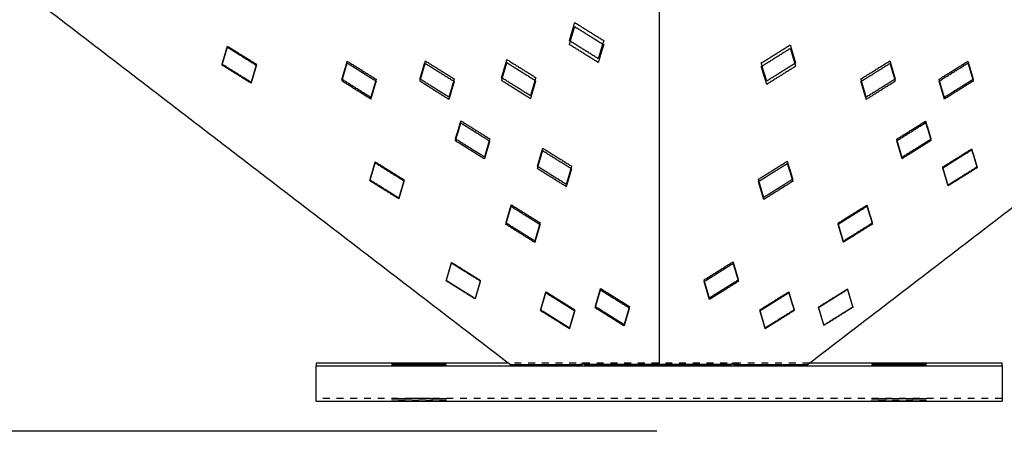
# Model space of a CAD drawing. Units: millimetres. Extents: x -30510 to 90331, y 46578 to 69934.
# Drawn here: x 6198 to 6485, y 55105 to 55224 of the extents above; entities that cross this region are included whole.
import ezdxf

# ---------------------------------------------------------------- set-up
doc = ezdxf.new("R2010")
doc.units = ezdxf.units.MM
doc.linetypes.add('Hidden', pattern=[4, 2, -2])
doc.layers.add('Make2D$可见线$曲线', color=7, linetype='Continuous', true_color=0x000000)
doc.layers.add('Make2D$隐藏线$曲线', color=7, linetype='Hidden', true_color=0x8c8c8c)
doc.dimstyles.new('ISO-25', dxfattribs={"dimtxt": 100, "dimasz": 2.5, "dimexe": 1.25, "dimexo": 0.625, "dimtad": 1, "dimtxsty": 'Standard', "dimcen": 2.5, "dimadec": 0, "dimazin": 0, "dimtfac": 1, "dimtmove": 0, "dimatfit": 3, "dimfxl": 1, "dimarcsym": 0})

# ---------------------------------------------------------------- blocks, each defined once
blk = doc.blocks.new('*D116')
at = {"color": 0, "lineweight": -2, "transparency": 16777216}
for p, q in [((6383.78, 55704.54), (6098.81, 55704.54)), ((6100.06, 55702.04), (6100.06, 55107.04)), ((6383.78, 55104.54), (6098.81, 55104.54))]:
    blk.add_line(p, q, dxfattribs=at)
at = {"color": 0, "transparency": 16777216}
for points in [[(6099.64, 55702.04), (6100.47, 55702.04), (6100.06, 55704.54)], [(6099.64, 55107.04), (6100.47, 55107.04), (6100.06, 55104.54)]]:
    blk.add_solid(points, dxfattribs=at)
at = {"layer": 'Defpoints', "color": 0, "transparency": 16777216}
for p in [(6384.4, 55704.54), (6100.06, 55104.54), (6384.4, 55104.54)]:
    blk.add_point(p, dxfattribs=at)
at = {"color": 0, "transparency": 16777216, "insert": (6049.43, 55404.54), "char_height": 100, "attachment_point": 5, "rotation": 90}
blk.add_mtext('600', dxfattribs=at)

msp = doc.modelspace()

# ---------------------------------------------------------------- linework, layer by layer
at = {"layer": 'Make2D$可见线$曲线', "color": 7}
for points in [[(5984.40053, 55397.63399), (6162.73387, 55260.80296), (6341.0672, 55123.97193)], [(6384.40053, 55396.03844), (6384.40053, 55260.20463), (6384.40053, 55124.37082)], [(6427.73387, 55123.97193), (6606.0672, 55260.80296), (6784.40053, 55397.63399)], [(6358.26745, 55218.33606), (6359.05246, 55220.98461), (6359.83747, 55223.63316)], [(6359.83747, 55223.63316), (6364.05246, 55221.00455), (6368.26745, 55218.37595)], [(6358.26745, 55217.22347), (6359.05246, 55219.8384), (6359.83747, 55222.45332)], [(6359.83747, 55222.45332), (6364.05246, 55219.81845), (6368.26745, 55217.18358)], [(6366.69742, 55213.07884), (6362.48243, 55215.70745), (6358.26745, 55218.33606)], [(6368.26745, 55218.37595), (6367.48243, 55215.7274), (6366.69742, 55213.07884)], [(6257.01997, 55211.4591), (6257.80499, 55214.10765), (6258.59, 55216.7562)], [(6257.01997, 55211.22119), (6257.80499, 55213.83612), (6258.59, 55216.45104)], [(6258.59, 55216.7562), (6262.80499, 55214.12759), (6267.01997, 55211.49899)], [(6258.59, 55216.45104), (6262.80499, 55213.81617), (6267.01997, 55211.18131)], [(6366.69742, 55211.95373), (6362.48243, 55214.5886), (6358.26745, 55217.22347)], [(6368.26745, 55217.18358), (6367.48243, 55214.56866), (6366.69742, 55211.95373)], [(6414.22123, 55211.84825), (6418.43621, 55214.47686), (6422.6512, 55217.10546)], [(6414.22123, 55210.83204), (6418.43621, 55213.46691), (6422.6512, 55216.10178)], [(6422.6512, 55217.10546), (6423.43621, 55214.45691), (6424.22123, 55211.80836)], [(6422.6512, 55216.10178), (6423.43621, 55213.48685), (6424.22123, 55210.87193)], [(6291.94001, 55207.06597), (6292.72502, 55209.71452), (6293.51004, 55212.36307)], [(6293.51004, 55212.36307), (6297.72502, 55209.73447), (6301.94001, 55207.10586)], [(6314.70479, 55207.15678), (6315.4898, 55209.80533), (6316.27482, 55212.45388)], [(6316.27482, 55212.45388), (6320.4898, 55209.82527), (6324.70479, 55207.19667)], [(6338.48023, 55207.55287), (6339.26524, 55210.20142), (6340.05025, 55212.84997)], [(6338.48023, 55206.70886), (6339.26524, 55209.32379), (6340.05025, 55211.93871)], [(6340.05025, 55212.84997), (6344.26524, 55210.22136), (6348.48023, 55207.59276)], [(6340.05025, 55211.93871), (6344.26524, 55209.30384), (6348.48023, 55206.66897)], [(6443.26467, 55207.19998), (6447.47965, 55209.82859), (6451.69464, 55212.4572)], [(6451.69464, 55212.4572), (6452.47965, 55209.80865), (6453.26467, 55207.16009)], [(6466.02945, 55207.10918), (6470.24443, 55209.73778), (6474.45942, 55212.36639)], [(6474.45942, 55212.36639), (6475.24443, 55209.71784), (6476.02945, 55207.06929)], [(6265.44995, 55206.20188), (6261.23496, 55208.83049), (6257.01997, 55211.4591)], [(6265.44995, 55205.95146), (6261.23496, 55208.58633), (6257.01997, 55211.22119)], [(6267.01997, 55211.49899), (6266.23496, 55208.85043), (6265.44995, 55206.20188)], [(6267.01997, 55211.18131), (6266.23496, 55208.56638), (6265.44995, 55205.95146)], [(6291.94001, 55206.59637), (6292.72502, 55209.21129), (6293.51004, 55211.82622)], [(6293.51004, 55211.82622), (6297.72502, 55209.19135), (6301.94001, 55206.55648)], [(6314.70479, 55206.50556), (6315.4898, 55209.12049), (6316.27482, 55211.73541)], [(6316.27482, 55211.73541), (6320.4898, 55209.10054), (6324.70479, 55206.46567)], [(6415.79126, 55206.55115), (6415.00624, 55209.1997), (6414.22123, 55211.84825)], [(6415.79126, 55205.60219), (6415.00624, 55208.21712), (6414.22123, 55210.83204)], [(6424.22123, 55211.80836), (6420.00624, 55209.17976), (6415.79126, 55206.55115)], [(6424.22123, 55210.87193), (6420.00624, 55208.23706), (6415.79126, 55205.60219)], [(6443.26467, 55206.46236), (6447.47965, 55209.09723), (6451.69464, 55211.73209)], [(6451.69464, 55211.73209), (6452.47965, 55209.11717), (6453.26467, 55206.50225)], [(6466.02945, 55206.55316), (6470.24443, 55209.18803), (6474.45942, 55211.8229)], [(6474.45942, 55211.8229), (6475.24443, 55209.20798), (6476.02945, 55206.59305)], [(6300.36998, 55201.80876), (6296.15499, 55204.43737), (6291.94001, 55207.06597)], [(6300.36998, 55201.32663), (6296.15499, 55203.9615), (6291.94001, 55206.59637)], [(6301.94001, 55207.10586), (6301.15499, 55204.45731), (6300.36998, 55201.80876)], [(6301.94001, 55206.55648), (6301.15499, 55203.94155), (6300.36998, 55201.32663)], [(6323.13476, 55201.89956), (6318.91977, 55204.52817), (6314.70479, 55207.15678)], [(6323.13476, 55201.23582), (6318.91977, 55203.87069), (6314.70479, 55206.50556)], [(6324.70479, 55207.19667), (6323.91977, 55204.54812), (6323.13476, 55201.89956)], [(6324.70479, 55206.46567), (6323.91977, 55203.85075), (6323.13476, 55201.23582)], [(6346.9102, 55202.29566), (6342.69521, 55204.92426), (6338.48023, 55207.55287)], [(6346.9102, 55201.43913), (6342.69521, 55204.07399), (6338.48023, 55206.70886)], [(6348.48023, 55207.59276), (6347.69521, 55204.94421), (6346.9102, 55202.29566)], [(6348.48023, 55206.66897), (6347.69521, 55204.05405), (6346.9102, 55201.43913)], [(6444.83469, 55201.90288), (6444.04968, 55204.55143), (6443.26467, 55207.19998)], [(6444.83469, 55201.23251), (6444.04968, 55203.84743), (6443.26467, 55206.46236)], [(6453.26467, 55207.16009), (6449.04968, 55204.53149), (6444.83469, 55201.90288)], [(6453.26467, 55206.50225), (6449.04968, 55203.86738), (6444.83469, 55201.23251)], [(6467.59947, 55201.81208), (6466.81446, 55204.46063), (6466.02945, 55207.10918)], [(6467.59947, 55201.32331), (6466.81446, 55203.93824), (6466.02945, 55206.55316)], [(6476.02945, 55207.06929), (6471.81446, 55204.44068), (6467.59947, 55201.81208)], [(6476.02945, 55206.59305), (6471.81446, 55203.95818), (6467.59947, 55201.32331)], [(6325.06292, 55189.70457), (6325.84793, 55192.35312), (6326.63294, 55195.00167)], [(6326.63294, 55195.00167), (6330.84793, 55192.37306), (6335.06292, 55189.74446)], [(6453.70599, 55189.66481), (6457.92098, 55192.29341), (6462.13596, 55194.92202)], [(6462.13596, 55194.92202), (6462.92098, 55192.27347), (6463.70599, 55189.62492)], [(6325.06292, 55189.15167), (6325.84793, 55191.76659), (6326.63294, 55194.38152)], [(6326.63294, 55194.38152), (6330.84793, 55191.74665), (6335.06292, 55189.11178)], [(6453.70599, 55189.19143), (6457.92098, 55191.8263), (6462.13596, 55194.46117)], [(6462.13596, 55194.46117), (6462.92098, 55191.84624), (6463.70599, 55189.23132)], [(6333.49289, 55184.44736), (6329.2779, 55187.07596), (6325.06292, 55189.70457)], [(6333.49289, 55183.88193), (6329.2779, 55186.5168), (6325.06292, 55189.15167)], [(6335.06292, 55189.74446), (6334.2779, 55187.09591), (6333.49289, 55184.44736)], [(6335.06292, 55189.11178), (6334.2779, 55186.49685), (6333.49289, 55183.88193)], [(6455.27602, 55184.36771), (6454.491, 55187.01626), (6453.70599, 55189.66481)], [(6455.27602, 55183.96158), (6454.491, 55186.5765), (6453.70599, 55189.19143)], [(6463.70599, 55189.62492), (6459.491, 55186.99631), (6455.27602, 55184.36771)], [(6463.70599, 55189.23132), (6459.491, 55186.59645), (6455.27602, 55183.96158)], [(6348.9268, 55181.7384), (6349.71181, 55184.38695), (6350.49683, 55187.0355)], [(6348.9268, 55181.0785), (6349.71181, 55183.69343), (6350.49683, 55186.30835)], [(6350.49683, 55187.0355), (6354.71181, 55184.40689), (6358.9268, 55181.77829)], [(6350.49683, 55186.30835), (6354.71181, 55183.67348), (6358.9268, 55181.03861)], [(6467.11775, 55181.54995), (6471.33274, 55184.17856), (6475.54773, 55186.80716)], [(6467.11775, 55181.26695), (6471.33274, 55183.90182), (6475.54773, 55186.53669)], [(6475.54773, 55186.80716), (6476.33274, 55184.15861), (6477.11775, 55181.51006)], [(6475.54773, 55186.53669), (6476.33274, 55183.92176), (6477.11775, 55181.30684)], [(6413.37401, 55177.97433), (6417.58899, 55180.60293), (6421.80398, 55183.23154)], [(6421.80398, 55183.23154), (6422.58899, 55180.58299), (6423.37401, 55177.93444)], [(6300.09705, 55177.75362), (6300.88206, 55180.40217), (6301.66708, 55183.05072)], [(6300.09705, 55177.52248), (6300.88206, 55180.1374), (6301.66708, 55182.75233)], [(6301.66708, 55183.05072), (6305.88206, 55180.42212), (6310.09705, 55177.79351)], [(6301.66708, 55182.75233), (6305.88206, 55180.11746), (6310.09705, 55177.48259)], [(6357.35677, 55176.48119), (6353.14178, 55179.10979), (6348.9268, 55181.7384)], [(6357.35677, 55175.80876), (6353.14178, 55178.44363), (6348.9268, 55181.0785)], [(6358.9268, 55181.77829), (6358.14178, 55179.12974), (6357.35677, 55176.48119)], [(6358.9268, 55181.03861), (6358.14178, 55178.42369), (6357.35677, 55175.80876)], [(6413.37401, 55177.30177), (6417.58899, 55179.93664), (6421.80398, 55182.57151)], [(6421.80398, 55182.57151), (6422.58899, 55179.95659), (6423.37401, 55177.34166)], [(6468.68778, 55176.25285), (6467.90277, 55178.9014), (6467.11775, 55181.54995)], [(6468.68778, 55176.0371), (6467.90277, 55178.65202), (6467.11775, 55181.26695)], [(6477.11775, 55181.51006), (6472.90277, 55178.88145), (6468.68778, 55176.25285)], [(6477.11775, 55181.30684), (6472.90277, 55178.67197), (6468.68778, 55176.0371)], [(6308.52702, 55172.49641), (6304.31204, 55175.12502), (6300.09705, 55177.75362)], [(6308.52702, 55172.25274), (6304.31204, 55174.88761), (6300.09705, 55177.52248)], [(6310.09705, 55177.79351), (6309.31204, 55175.14496), (6308.52702, 55172.49641)], [(6310.09705, 55177.48259), (6309.31204, 55174.86767), (6308.52702, 55172.25274)], [(6414.94403, 55172.67722), (6414.15902, 55175.32578), (6413.37401, 55177.97433)], [(6423.37401, 55177.93444), (6419.15902, 55175.30583), (6414.94403, 55172.67722)], [(6414.94403, 55172.07192), (6414.15902, 55174.68685), (6413.37401, 55177.30177)], [(6423.37401, 55177.34166), (6419.15902, 55174.70679), (6414.94403, 55172.07192)], [(6339.75012, 55165.23984), (6340.53513, 55167.8884), (6341.32014, 55170.53695)], [(6339.75012, 55164.82343), (6340.53513, 55167.43836), (6341.32014, 55170.05328)], [(6341.32014, 55170.53695), (6345.53513, 55167.90834), (6349.75012, 55165.27973)], [(6341.32014, 55170.05328), (6345.53513, 55167.41841), (6349.75012, 55164.78355)], [(6436.597, 55165.20974), (6440.81199, 55167.83835), (6445.02697, 55170.46696)], [(6436.597, 55164.85353), (6440.81199, 55167.4884), (6445.02697, 55170.12327)], [(6445.02697, 55170.46696), (6445.81199, 55167.81841), (6446.597, 55165.16986)], [(6445.02697, 55170.12327), (6445.81199, 55167.50835), (6446.597, 55164.89342)], [(6348.18009, 55159.98263), (6343.9651, 55162.61124), (6339.75012, 55165.23984)], [(6348.18009, 55159.5537), (6343.9651, 55162.18857), (6339.75012, 55164.82343)], [(6349.75012, 55165.27973), (6348.9651, 55162.63118), (6348.18009, 55159.98263)], [(6349.75012, 55164.78355), (6348.9651, 55162.16862), (6348.18009, 55159.5537)], [(6438.16703, 55159.91264), (6437.38202, 55162.56119), (6436.597, 55165.20974)], [(6438.16703, 55159.62369), (6437.38202, 55162.23861), (6436.597, 55164.85353)], [(6446.597, 55165.16986), (6442.38202, 55162.54125), (6438.16703, 55159.91264)], [(6446.597, 55164.89342), (6442.38202, 55162.25855), (6438.16703, 55159.62369)], [(6322.35405, 55148.4658), (6323.13906, 55151.11436), (6323.92408, 55153.76291)], [(6322.35405, 55148.36096), (6323.13906, 55150.97589), (6323.92408, 55153.59081)], [(6323.92408, 55153.76291), (6328.13906, 55151.1343), (6332.35405, 55148.50569)], [(6323.92408, 55153.59081), (6328.13906, 55150.95594), (6332.35405, 55148.32108)], [(6397.54219, 55148.66088), (6401.75717, 55151.28949), (6405.97216, 55153.91809)], [(6397.54219, 55148.16589), (6401.75717, 55150.80076), (6405.97216, 55153.43563)], [(6405.97216, 55153.91809), (6406.75717, 55151.26954), (6407.54219, 55148.62099)], [(6405.97216, 55153.43563), (6406.75717, 55150.8207), (6407.54219, 55148.20578)], [(6330.78402, 55143.20859), (6326.56903, 55145.8372), (6322.35405, 55148.4658)], [(6330.78402, 55143.09123), (6326.56903, 55145.7261), (6322.35405, 55148.36096)], [(6332.35405, 55148.50569), (6331.56903, 55145.85714), (6330.78402, 55143.20859)], [(6332.35405, 55148.32108), (6331.56903, 55145.70615), (6330.78402, 55143.09123)], [(6365.79397, 55140.86868), (6366.57898, 55143.51723), (6367.364, 55146.16578)], [(6367.364, 55146.16578), (6371.57898, 55143.53718), (6375.79397, 55140.90857)], [(6399.11221, 55143.36378), (6398.3272, 55146.01233), (6397.54219, 55148.66088)], [(6399.11221, 55142.93604), (6398.3272, 55145.55096), (6397.54219, 55148.16589)], [(6407.54219, 55148.62099), (6403.3272, 55145.99238), (6399.11221, 55143.36378)], [(6407.54219, 55148.20578), (6403.3272, 55145.57091), (6399.11221, 55142.93604)], [(6430.90724, 55140.75739), (6435.12223, 55143.386), (6439.33721, 55146.0146)], [(6430.90724, 55140.60895), (6435.12223, 55143.24382), (6439.33721, 55145.87869)], [(6439.33721, 55146.0146), (6440.12223, 55143.36605), (6440.90724, 55140.7175)], [(6439.33721, 55145.87869), (6440.12223, 55143.26377), (6440.90724, 55140.64884)], [(6349.84933, 55139.91352), (6350.63434, 55142.56207), (6351.41936, 55145.21062)], [(6349.84933, 55139.67892), (6350.63434, 55142.29385), (6351.41936, 55144.90877)], [(6351.41936, 55145.21062), (6355.63434, 55142.58201), (6359.84933, 55139.95341)], [(6351.41936, 55144.90877), (6355.63434, 55142.2739), (6359.84933, 55139.63903)], [(6365.79397, 55140.49766), (6366.57898, 55143.11259), (6367.364, 55145.72751)], [(6367.364, 55145.72751), (6371.57898, 55143.09264), (6375.79397, 55140.45777)], [(6413.80663, 55139.93404), (6418.02161, 55142.56265), (6422.2366, 55145.19125)], [(6413.80663, 55139.6584), (6418.02161, 55142.29327), (6422.2366, 55144.92814)], [(6422.2366, 55145.19125), (6423.02161, 55142.5427), (6423.80663, 55139.89415)], [(6422.2366, 55144.92814), (6423.02161, 55142.31321), (6423.80663, 55139.69829)], [(6374.22394, 55135.61147), (6370.00896, 55138.24007), (6365.79397, 55140.86868)], [(6374.22394, 55135.22792), (6370.00896, 55137.86279), (6365.79397, 55140.49766)], [(6375.79397, 55140.90857), (6375.00896, 55138.26002), (6374.22394, 55135.61147)], [(6375.79397, 55140.45777), (6375.00896, 55137.84285), (6374.22394, 55135.22792)], [(6432.47727, 55135.46029), (6431.69225, 55138.10884), (6430.90724, 55140.75739)], [(6432.47727, 55135.3791), (6431.69225, 55137.99403), (6430.90724, 55140.60895)], [(6440.90724, 55140.7175), (6436.69225, 55138.0889), (6432.47727, 55135.46029)], [(6440.90724, 55140.64884), (6436.69225, 55138.01397), (6432.47727, 55135.3791)], [(6358.2793, 55134.6563), (6354.06431, 55137.28491), (6349.84933, 55139.91352)], [(6358.2793, 55134.40918), (6354.06431, 55137.04405), (6349.84933, 55139.67892)], [(6359.84933, 55139.95341), (6359.06431, 55137.30486), (6358.2793, 55134.6563)], [(6359.84933, 55139.63903), (6359.06431, 55137.02411), (6358.2793, 55134.40918)], [(6415.37665, 55134.63694), (6414.59164, 55137.28549), (6413.80663, 55139.93404)], [(6415.37665, 55134.42855), (6414.59164, 55137.04348), (6413.80663, 55139.6584)], [(6423.80663, 55139.89415), (6419.59164, 55137.26555), (6415.37665, 55134.63694)], [(6423.80663, 55139.69829), (6419.59164, 55137.06342), (6415.37665, 55134.42855)], [(6340.54929, 55124.37082), (6312.47491, 55124.37082), (6284.40053, 55124.37082)], [(6284.40053, 55124.37082), (6284.40053, 55123.97193), (6284.40053, 55123.57304)], [(6284.40053, 55113.34269), (6284.40053, 55118.45786), (6284.40053, 55123.57304)], [(6284.40053, 55123.57304), (6384.40053, 55123.57304), (6484.40053, 55123.57304)], [(6341.0672, 55123.97193), (6351.52206, 55124.01363), (6361.97692, 55124.05534)], [(6341.0672, 55123.97193), (6351.52206, 55123.93023), (6361.97692, 55123.88852)], [(6361.97692, 55124.05534), (6362.04763, 55124.29388), (6362.11833, 55124.53242)], [(6361.97692, 55123.88852), (6362.04763, 55124.12404), (6362.11833, 55124.35955)], [(6362.11833, 55124.53242), (6362.49795, 55124.29568), (6362.87758, 55124.05893)], [(6362.11833, 55124.35955), (6362.49795, 55124.12224), (6362.87758, 55123.88493)], [(6362.87758, 55124.05893), (6373.63906, 55124.10186), (6384.40053, 55124.14478)], [(6362.87758, 55123.88493), (6373.63906, 55123.84201), (6384.40053, 55123.79908)], [(6384.40053, 55124.14478), (6394.8554, 55124.10308), (6405.31026, 55124.06138)], [(6384.40053, 55123.79908), (6394.8554, 55123.84078), (6405.31026, 55123.88249)], [(6405.31026, 55124.06138), (6405.68988, 55124.29812), (6406.06951, 55124.53487)], [(6405.31026, 55123.88249), (6405.68988, 55124.1198), (6406.06951, 55124.35711)], [(6406.06951, 55124.53487), (6406.14021, 55124.29633), (6406.21091, 55124.05778)], [(6406.06951, 55124.35711), (6406.14021, 55124.12159), (6406.21091, 55123.88608)], [(6406.21091, 55124.05778), (6416.97239, 55124.01486), (6427.73387, 55123.97193)], [(6406.21091, 55123.88608), (6416.97239, 55123.929), (6427.73387, 55123.97193)], [(6484.40053, 55124.37082), (6456.32714, 55124.37082), (6428.25374, 55124.37082)], [(6484.40053, 55123.57304), (6484.40053, 55123.97193), (6484.40053, 55124.37082)], [(6484.40053, 55123.57304), (6484.40053, 55118.45786), (6484.40053, 55113.34269)], [(6284.40053, 55113.34269), (6384.40053, 55113.34269), (6484.40053, 55113.34269)]]:
    msp.add_open_spline(points, degree=2, dxfattribs=at)
for points in [[(6322.40053, 55124.25115), (6322.40053, 55124.21924), (6314.40053, 55124.21924), (6306.40053, 55124.21924), (6306.40053, 55124.25115), (6306.40053, 55124.28306), (6314.40053, 55124.28306), (6322.40053, 55124.28306), (6322.40053, 55124.25115)], [(6322.40053, 55123.69271), (6322.40053, 55123.6608), (6314.40053, 55123.6608), (6306.40053, 55123.6608), (6306.40053, 55123.69271), (6306.40053, 55123.72462), (6314.40053, 55123.72462), (6322.40053, 55123.72462), (6322.40053, 55123.69271)], [(6462.40053, 55124.25115), (6462.40053, 55124.21924), (6454.40053, 55124.21924), (6446.40053, 55124.21924), (6446.40053, 55124.25115), (6446.40053, 55124.28306), (6454.40053, 55124.28306), (6462.40053, 55124.28306), (6462.40053, 55124.25115)], [(6462.40053, 55123.69271), (6462.40053, 55123.6608), (6454.40053, 55123.6608), (6446.40053, 55123.6608), (6446.40053, 55123.69271), (6446.40053, 55123.72462), (6454.40053, 55123.72462), (6462.40053, 55123.72462), (6462.40053, 55123.69271)]]:
    msp.add_rational_spline(points, [1, 0.707106781187, 1, 0.707106781187, 1, 0.707106781187, 1, 0.707106781187, 1], degree=2, knots=[-50.265482457, -50.265482457, -50.265482457, -37.699111843, -37.699111843, -25.132741229, -25.132741229, -12.566370614, -12.566370614, 0, 0, 0], dxfattribs=at)
at = {"layer": 'Make2D$隐藏线$曲线', "color": 7}
for points in [[(6428.25374, 55124.37082), (6384.40152, 55124.37082), (6340.54929, 55124.37082)], [(6384.40053, 55124.37082), (6384.40053, 55124.08495), (6384.40053, 55123.79908)], [(6484.40053, 55114.14046), (6384.40053, 55114.14046), (6284.40053, 55114.14046)]]:
    msp.add_open_spline(points, degree=2, dxfattribs=at)
for points, weights, knots in [([(6322.40053, 55114.02079), (6322.40053, 55113.98888), (6314.40053, 55113.98888), (6306.40053, 55113.98888), (6306.40053, 55114.02079), (6306.40053, 55114.05271), (6314.40053, 55114.05271), (6322.40053, 55114.05271), (6322.40053, 55114.02079)], [1, 0.707106781187, 1, 0.707106781187, 1, 0.707106781187, 1, 0.707106781187, 1], [-50.265482457, -50.265482457, -50.265482457, -37.699111843, -37.699111843, -25.132741229, -25.132741229, -12.566370614, -12.566370614, 0, 0, 0]), ([(6322.40053, 55113.46235), (6322.40053, 55113.43044), (6314.40053, 55113.43044), (6306.40053, 55113.43044), (6306.40053, 55113.46235), (6306.40053, 55113.49426), (6314.40053, 55113.49426), (6322.40053, 55113.49426), (6322.40053, 55113.46235)], [1, 0.707106781187, 1, 0.707106781187, 1, 0.707106781187, 1, 0.707106781187, 1], [-50.265482457, -50.265482457, -50.265482457, -37.699111843, -37.699111843, -25.132741229, -25.132741229, -12.566370614, -12.566370614, 0, 0, 0]), ([(6462.40029, 55114.02054), (6462.33815, 55113.98888), (6454.40053, 55113.98888), (6446.40053, 55113.98888), (6446.40053, 55114.02079), (6446.40053, 55114.05271), (6454.40053, 55114.05271), (6462.40053, 55114.05271), (6462.40053, 55114.02079)], [0.996780475915, 0.708725489205, 1, 0.707106781187, 1, 0.707106781187, 1, 0.707106781187, 1], [-50.196032967, -50.196032967, -50.196032967, -37.699111843, -37.699111843, -25.132741229, -25.132741229, -12.566370614, -12.566370614, 0, 0, 0]), ([(6462.40053, 55113.46235), (6462.40053, 55113.43044), (6454.40053, 55113.43044), (6446.40053, 55113.43044), (6446.40053, 55113.46235), (6446.40053, 55113.49426), (6454.40053, 55113.49426), (6462.40053, 55113.49426), (6462.40053, 55113.46235)], [1, 0.707106781187, 1, 0.707106781187, 1, 0.707106781187, 1, 0.707106781187, 1], [-50.265482457, -50.265482457, -50.265482457, -37.699111843, -37.699111843, -25.132741229, -25.132741229, -12.566370614, -12.566370614, 0, 0, 0])]:
    msp.add_rational_spline(points, weights, degree=2, knots=knots, dxfattribs=at)

# ---------------------------------------------------------------- dimensions: what is measured, and where the dimension line sits
at = {"color": 3}
dim = msp.add_linear_dim(base=(6100.05731, 55104.54472), p1=(6384.40053, 55704.54472), p2=(6384.40053, 55104.54472), angle=90, dimstyle='ISO-25', dxfattribs=at)
dim.commit()
dim.dimension.update_dxf_attribs({"geometry": '*D116', "text_midpoint": (6049.43231, 55404.54472)})

doc.saveas('drawing.dxf')
